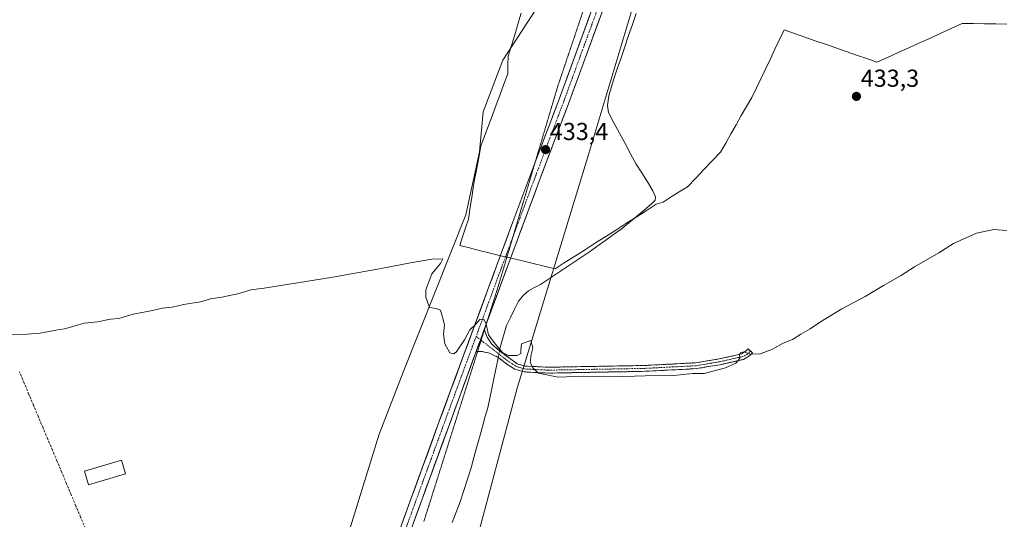
# Model space of a CAD drawing. Units: metres. Extents: x 638558 to 641986, y 4708993 to 4711375.
# Drawn here: x 639423 to 639825, y 4710537 to 4710741 of the extents above; entities that cross this region are included whole.
import ezdxf
from ezdxf.enums import TextEntityAlignment as Align

# ---------------------------------------------------------------- set-up
doc = ezdxf.new("R2010")
doc.units = ezdxf.units.M
doc.header["$MEASUREMENT"] = 0
for name, pattern in [('TRAZO_Y_PUNTO', [1, 0.5, -0.25, 0, -0.25]), ('TRAZOS2', [0.375, 0.25, -0.125]), ('TRAZOSX2', [1.5, 1, -0.5])]:
    doc.linetypes.add(name, pattern=pattern)
for name, color, linetype, lineweight in [('Camino', 19, 'TRAZOSX2', 0), ('Camino Cxs', 19, 'Continuous', 0), ('Camino eje', 19, 'TRAZO_Y_PUNTO', 0), ('Carretera de calzada única', 19, 'Continuous', 13), ('Carretera de calzada única Cxs', 19, 'Continuous', 13), ('Carretera de calzada única eje', 19, 'TRAZO_Y_PUNTO', 0), ('Carátula', 7, 'Continuous', 5), ('Corriente artificial lineal', 5, 'TRAZOSX2', 13), ('Corriente natural lineal', 142, 'Continuous', 13), ('Corriente natural lineal oculto', 19, 'TRAZO_Y_PUNTO', 13), ('Cultivos herbáceos CxS', 92, 'Continuous', 0), ('Curva de nivel normal', 36, 'Continuous', 0), ('Edificación ligera', 1, 'Continuous', 0), ('Edificación ligera Cxs', 1, 'Continuous', 0), ('Entidad de ámbito territorial', 19, 'Continuous', 0), ('Entidad de ámbito territorial CxS', 92, 'Continuous', 0), ('Pastizal CxS', 92, 'Continuous', 0), ('Punto de cota en terreno', 7, 'Continuous', 0), ('Rótulo de punto de cota en terreno', 19, 'Continuous', 0), ('Vía pecuaria eje', 92, 'TRAZOS2', 0)]:
    doc.layers.add(name, color=color, linetype=linetype, lineweight=lineweight)
doc.styles.add('Arial', font='txt', dxfattribs={"height": 0.2})

# ---------------------------------------------------------------- blocks, each defined once
blk = doc.blocks.new('*U150')
at = {"layer": 'Cultivos herbáceos CxS', "color": 92, "linetype": 'Continuous', "lineweight": 0}
blk.add_polyline3d([(639634.3155, 4710745.8055, 431.664), (639620.5111, 4710724.7335, 432.6509), (639612.5735, 4710703.6027, 433.0928), (639610.9873, 4710687.2217, 433.4329), (639605.4395, 4710661.5729, 434.177), (639580.1465, 4710597.9551, 435.7511), (639570.1259, 4710571.8911, 436.4875), (639549.4167, 4710505.0595, 437.8773), (639539.3963, 4710465.6295, 438.5905), (639528.7173, 4710431.2377, 439.4408), (639511.3369, 4710367.3867, 441.1189), (639496.6419, 4710364.0451, 441.0747), (639492.9529, 4710348.3091, 441.575), (639486.3788, 4710345.5115, 441.641), (639456.2101, 4710280.3679, 443.1661)], dxfattribs=at)
blk = doc.blocks.new('5PATER')
at = {"layer": 'Carátula', "linetype": 'Continuous', "lineweight": 5}
h = blk.add_hatch(color=250, dxfattribs=at)
edge = h.paths.add_edge_path()
edge.add_ellipse((0, 0.01), major_axis=(-1.33, -1.34), ratio=0.999422, start_angle=0, end_angle=360)

msp = doc.modelspace()

# ---------------------------------------------------------------- linework, layer by layer
at = {"layer": 'Camino', "color": 19, "linetype": 'TRAZOSX2', "lineweight": 0}
for points in [[(639612.97, 4710614.71), (639613.05, 4710614.51)], [(639613.05, 4710614.51), (639614.22, 4710611.53), (639616.07, 4710608.75), (639619.28, 4710606), (639620.1, 4710605.3), (639626.46, 4710600.74), (639629.68, 4710599.77), (639633.31, 4710599.58), (639639.1, 4710599.28), (639678.46, 4710600), (639699.36, 4710601.1), (639708.83, 4710602.68), (639715.66, 4710604.23), (639717.97, 4710604.76), (639719.89, 4710605.93), (639720.71, 4710606.81), (639721.66, 4710605.93)], [(639610.28, 4710605.73), (639609.66, 4710605.73)], [(639639.06, 4710596.88), (639629.26, 4710597.39), (639625.46, 4710598.54), (639622.65, 4710600.29), (639618.71, 4710603.31), (639615.1, 4710605.02), (639611.89, 4710605.73), (639610.28, 4710605.73)], [(639721.66, 4710605.93), (639722.47, 4710605.18), (639721.42, 4710604.05), (639718.88, 4710602.51), (639709.29, 4710600.33), (639699.62, 4710598.71), (639678.54, 4710597.61), (639639.06, 4710596.88)]]:
    msp.add_lwpolyline(points, dxfattribs=at)
at = {"layer": 'Camino Cxs', "color": 19, "linetype": 'Continuous', "lineweight": 0}
msp.add_lwpolyline([(639612.97, 4710614.71), (639611.43, 4710610.52), (639609.66, 4710605.73)], dxfattribs=at)
msp.add_polyline3d([(639609.66, 4710605.73, 435.23), (639610.55, 4710608.13, 435.16), (639611.43, 4710610.52, 435.12), (639612.97, 4710614.71, 434.97), (639614.22, 4710611.53, 434.98), (639616.07, 4710608.75, 435.01), (639619.28, 4710606, 434.99), (639620.1, 4710605.3, 434.99), (639623.28, 4710603.02, 435), (639626.46, 4710600.74, 435.06), (639629.68, 4710599.77, 435.01), (639633.31, 4710599.58, 434.85), (639636.21, 4710599.43, 434.66), (639639.1, 4710599.28, 434.61), (639644.02, 4710599.37, 434.54), (639648.94, 4710599.46, 434.52), (639653.86, 4710599.55, 434.51), (639658.78, 4710599.64, 434.47), (639663.7, 4710599.73, 434.46), (639668.62, 4710599.82, 434.44), (639673.54, 4710599.91, 434.41), (639678.46, 4710600, 434.4), (639682.64, 4710600.22, 434.4), (639686.82, 4710600.44, 434.37), (639691, 4710600.66, 434.36), (639695.18, 4710600.88, 434.35), (639699.36, 4710601.1, 434.37), (639704.1, 4710601.89, 434.43), (639708.83, 4710602.68, 434.58), (639712.25, 4710603.46, 434.64), (639715.66, 4710604.23, 434.83), (639717.97, 4710604.76, 434.87), (639719.89, 4710605.93, 434.8), (639720.71, 4710606.81, 434.72), (639722.47, 4710605.18, 434.88), (639721.42, 4710604.05, 435.02), (639718.88, 4710602.51, 435.04), (639714.09, 4710601.42, 434.92), (639709.29, 4710600.33, 434.74), (639704.46, 4710599.52, 434.51), (639699.62, 4710598.71, 434.47), (639695.4, 4710598.49, 434.43), (639691.19, 4710598.27, 434.48), (639686.97, 4710598.05, 434.52), (639682.76, 4710597.83, 434.56), (639678.54, 4710597.61, 434.59), (639673.61, 4710597.52, 434.6), (639668.67, 4710597.43, 434.64), (639663.74, 4710597.34, 434.66), (639658.8, 4710597.25, 434.67), (639653.87, 4710597.15, 434.72), (639648.93, 4710597.06, 434.74), (639644, 4710596.97, 434.75), (639639.06, 4710596.88, 434.8), (639634.16, 4710597.14, 434.93), (639629.26, 4710597.39, 435.1), (639625.46, 4710598.54, 435.1), (639622.65, 4710600.29, 435.04), (639618.71, 4710603.31, 435.07), (639615.1, 4710605.02, 435.13), (639611.89, 4710605.73, 435.19), (639609.66, 4710605.73, 435.23)], close=True, dxfattribs=at)
at = {"layer": 'Camino eje', "color": 19, "linetype": 'TRAZO_Y_PUNTO', "lineweight": 0}
for points in [[(639609.68, 4710611.88), (639611.43, 4710610.52)], [(639611.43, 4710610.52), (639611.72, 4710610.3)], [(639611.72, 4710610.3), (639621.38, 4710602.8), (639624.56, 4710600.52), (639625.96, 4710599.64), (639627.86, 4710599.07), (639629.47, 4710598.58), (639639.08, 4710598.08), (639658.82, 4710598.45), (639678.5, 4710598.81), (639688.95, 4710599.36), (639699.49, 4710599.91), (639704.33, 4710600.72), (639709.06, 4710601.51), (639717.27, 4710603.37), (639718.43, 4710603.64), (639720.16, 4710604.46), (639721.66, 4710605.93)]]:
    msp.add_lwpolyline(points, dxfattribs=at)
at = {"layer": 'Carretera de calzada única', "color": 19, "linetype": 'Continuous', "lineweight": 13}
for points in [[(639613.92, 4710617.26), (639638.43, 4710683.36), (639646.93, 4710705.8), (639666.52, 4710759.44), (639684.75, 4710811.24), (639685.32, 4710813.12), (639686.86, 4710818.19)], [(639678.87, 4710807.23), (639662.55, 4710760.87), (639642.98, 4710707.27), (639634.48, 4710684.85), (639633.65, 4710682.62)], [(639633.65, 4710682.62), (639624.7, 4710658.74), (639594.49, 4710576.78), (639532.77, 4710407.19), (639506.59, 4710336.35)], [(639612.97, 4710614.71), (639613.92, 4710617.26)], [(639504.06, 4710316.8), (639609.66, 4710605.73)]]:
    msp.add_lwpolyline(points, dxfattribs=at)
at = {"layer": 'Carretera de calzada única Cxs', "color": 19, "linetype": 'Continuous', "lineweight": 13}
msp.add_lwpolyline([(639612.97, 4710614.71), (639611.43, 4710610.52), (639609.66, 4710605.73)], dxfattribs=at)
for points in [[(639579.48, 4710535.53, 436.86), (639581.15, 4710540.11, 436.78), (639582.81, 4710544.7, 436.62), (639584.48, 4710549.28, 436.53), (639586.15, 4710553.86, 436.48), (639587.82, 4710558.45, 436.24), (639589.49, 4710563.03, 436.17), (639591.15, 4710567.61, 436.11), (639592.82, 4710572.2, 435.96), (639594.49, 4710576.78, 435.87), (639596.17, 4710581.33, 435.82), (639597.85, 4710585.89, 435.61), (639599.53, 4710590.44, 435.51), (639601.2, 4710594.99, 435.47), (639602.88, 4710599.55, 435.32), (639604.56, 4710604.1, 435.2), (639606.24, 4710608.65, 435.13), (639607.92, 4710613.21, 434.99), (639609.6, 4710617.76, 434.89), (639611.27, 4710622.31, 434.83), (639612.95, 4710626.87, 434.69), (639614.63, 4710631.42, 434.58), (639616.31, 4710635.97, 434.53), (639617.99, 4710640.53, 434.41), (639619.67, 4710645.08, 434.33), (639621.34, 4710649.63, 434.25), (639623.02, 4710654.19, 434.1), (639624.7, 4710658.74, 434.03), (639626.33, 4710663.09, 433.95), (639627.96, 4710667.44, 433.81), (639629.59, 4710671.8, 433.71), (639631.22, 4710676.15, 433.62), (639632.85, 4710680.5, 433.46), (639634.48, 4710684.85, 433.36), (639636.18, 4710689.33, 433.3), (639637.88, 4710693.82, 433.07), (639639.58, 4710698.3, 432.98), (639641.28, 4710702.79, 432.93), (639642.98, 4710707.27, 432.78), (639644.61, 4710711.74, 432.67), (639646.24, 4710716.2, 432.66), (639647.87, 4710720.67, 432.52), (639649.5, 4710725.14, 432.41), (639651.13, 4710729.6, 432.35), (639652.77, 4710734.07, 432.19), (639654.4, 4710738.54, 432.12), (639656.03, 4710743, 432.05)], [(639659.99, 4710741.56, 431.96), (639658.36, 4710737.09, 432.11), (639656.73, 4710732.62, 432.23), (639655.09, 4710728.15, 432.28), (639653.46, 4710723.68, 432.36), (639651.83, 4710719.21, 432.52), (639650.2, 4710714.74, 432.51), (639648.56, 4710710.27, 432.67), (639646.93, 4710705.8, 432.81), (639645.23, 4710701.31, 432.87), (639643.53, 4710696.82, 433.01), (639641.83, 4710692.34, 433.16), (639640.13, 4710687.85, 433.21), (639638.43, 4710683.36, 433.35), (639636.73, 4710678.78, 433.48), (639635.04, 4710674.21, 433.53), (639633.34, 4710669.63, 433.68), (639631.64, 4710665.05, 433.83), (639629.94, 4710660.48, 433.9), (639628.25, 4710655.9, 434.04), (639626.55, 4710651.32, 434.19), (639624.85, 4710646.75, 434.23), (639623.16, 4710642.17, 434.36), (639621.46, 4710637.59, 434.49), (639619.76, 4710633.02, 434.49), (639618.06, 4710628.44, 434.64), (639616.37, 4710623.86, 434.8), (639614.67, 4710619.29, 434.86), (639612.97, 4710614.71, 434.97), (639611.43, 4710610.52, 435.12), (639610.55, 4710608.13, 435.16), (639609.66, 4710605.73, 435.23), (639607.96, 4710601.06, 435.36), (639606.25, 4710596.39, 435.47), (639604.54, 4710591.72, 435.51), (639602.84, 4710587.06, 435.64), (639601.13, 4710582.39, 435.78), (639599.42, 4710577.72, 435.84), (639597.72, 4710573.05, 436), (639596.01, 4710568.38, 436.09), (639594.31, 4710563.71, 436.18), (639592.6, 4710559.04, 436.35), (639590.89, 4710554.37, 436.44), (639589.19, 4710549.71, 436.55), (639587.48, 4710545.04, 436.74), (639585.77, 4710540.37, 436.81), (639584.07, 4710535.7, 436.92)]]:
    msp.add_polyline3d(points, dxfattribs=at)
at = {"layer": 'Carretera de calzada única eje', "color": 19, "linetype": 'TRAZO_Y_PUNTO', "lineweight": 0}
for points in [[(639682.07, 4710809.97), (639664.54, 4710760.15), (639654.75, 4710733.35), (639644.95, 4710706.53), (639640.7, 4710695.31), (639636.45, 4710684.1), (639631.56, 4710671.05), (639624.71, 4710652.58)], [(639624.71, 4710652.58), (639618.83, 4710636.72), (639609.68, 4710611.88)], [(639609.68, 4710611.88), (639603.73, 4710595.74), (639602.07, 4710591.25), (639591.4, 4710562.06), (639573.63, 4710513.23), (639562.96, 4710484.03), (639546.33, 4710438.53), (639533.24, 4710402.56), (639517.96, 4710361.21), (639504.05, 4710323.17)]]:
    msp.add_lwpolyline(points, dxfattribs=at)
at = {"layer": 'Corriente artificial lineal', "color": 5, "linetype": 'TRAZOSX2', "lineweight": 13}
msp.add_polyline3d([(639450.13, 4710533.45, 436.89), (639448.21, 4710538.02, 436.75), (639446.29, 4710542.58, 436.76), (639444.37, 4710547.14, 436.69), (639442.46, 4710551.71, 436.61), (639440.54, 4710556.27, 436.4), (639438.62, 4710560.83, 436.2), (639436.7, 4710565.39, 436.08), (639434.78, 4710569.96, 436.03), (639432.86, 4710574.52, 435.93), (639430.94, 4710579.08, 435.92), (639429.02, 4710583.65, 435.87), (639427.1, 4710588.21, 435.47), (639425.18, 4710592.77, 435.33), (639423.27, 4710597.34, 435.23)], dxfattribs=at)
at = {"layer": 'Corriente natural lineal', "color": 142, "linetype": 'Continuous', "lineweight": 13}
for points in [[(639619.28, 4710606, 434.99), (639619.67, 4710607.87, 434.93), (639620.86, 4710612.1, 434.71), (639622.05, 4710616.33, 434.59), (639623.7, 4710619.66, 434.58), (639625.36, 4710622.99, 434.49), (639627.01, 4710626.32, 434.39), (639628.96, 4710628.77, 434.35), (639630.99, 4710630.53, 434.32), (639633.45, 4710631.8, 434.25), (639635.91, 4710633.07, 434.14), (639640, 4710635.81, 434.05), (639644.09, 4710638.55, 433.89), (639648.18, 4710641.29, 433.74), (639652.27, 4710644.03, 433.54), (639656.36, 4710646.77, 433.41), (639659.48, 4710649, 433.48), (639662.6, 4710651.23, 433.46), (639665.72, 4710653.46, 433.35), (639668.84, 4710655.69, 433.39), (639672, 4710658.3, 433.23), (639675.16, 4710660.9, 433.38), (639678.31, 4710663.51, 433.24), (639681.47, 4710666.11, 433.24), (639682.78, 4710667.56, 433.17), (639682.97, 4710668.85, 433.05), (639681.85, 4710671.33, 432.68), (639679.58, 4710674.98, 432.5), (639677.3, 4710678.64, 432.72), (639675.03, 4710682.29, 432.47), (639672.75, 4710686.49, 432.59), (639670.48, 4710690.7, 432.49), (639668.2, 4710694.9, 432.52), (639665.93, 4710699.11, 432.43), (639663.65, 4710703.31, 432.38), (639663.34, 4710706.23, 432.31), (639663.79, 4710710.12, 432.22), (639664.77, 4710713.39, 432.15), (639665.75, 4710716.66, 431.97), (639667.29, 4710721.18, 431.79), (639668.83, 4710725.7, 431.7), (639670.37, 4710730.23, 431.55), (639671.91, 4710734.75, 431.4), (639673.45, 4710739.27, 431.44), (639674.99, 4710743.79, 431.3)], [(639599.84, 4710535.84, 436.7), (639601.51, 4710540.07, 436.38), (639603.18, 4710544.3, 436.44), (639604.67, 4710548.95, 436.43), (639606.15, 4710553.6, 436.14), (639607.64, 4710558.25, 436.02), (639608.77, 4710562.34, 436.01), (639609.89, 4710566.42, 435.89), (639611.02, 4710570.51, 435.69), (639612.14, 4710574.59, 435.54), (639613.27, 4710578.68, 435.61), (639614.39, 4710582.76, 435.55), (639615.21, 4710586.68, 435.39), (639616.04, 4710590.6, 435.22), (639616.86, 4710594.53, 435.09), (639617.69, 4710598.45, 435.03), (639618.51, 4710602.37, 435.07), (639618.71, 4710603.31, 435.07)]]:
    msp.add_polyline3d(points, dxfattribs=at)
at = {"layer": 'Corriente natural lineal oculto', "color": 19, "linetype": 'TRAZO_Y_PUNTO', "lineweight": 13}
msp.add_polyline3d([(639618.71, 4710603.31, 435.07), (639619.28, 4710606, 434.99)], dxfattribs=at)
at = {"layer": 'Cultivos herbáceos CxS', "color": 92, "linetype": 'Continuous', "lineweight": 0}
for points in [[(639541.35, 4710298.4, 443.25), (639569.02, 4710384.44, 440.95), (639599.81, 4710490.55, 437.97), (639626.46, 4710590.76, 435.4), (639655.62, 4710686.63, 433.08), (639677.35, 4710758.97, 431.08), (639709.19, 4710848.58, 430.72), (639724.21, 4710935.62, 430.34), (639742.82, 4711038.23, 429.12), (639752.64, 4711048.05, 428.93), (639762.76, 4711077.83, 428.53), (639768.66, 4711101.39, 428.25), (639768.82, 4711101.68, 428.26), (639774.69, 4711099.2, 428.5), (639781.9, 4711116.27, 428.54), (639881.2, 4711139.47, 428.98)], [(639768.82, 4711101.68, 428.26), (639768.66, 4711101.39, 428.25), (639762.76, 4711077.83, 428.53), (639752.64, 4711048.05, 428.93), (639742.82, 4711038.23, 429.12), (639724.21, 4710935.62, 430.34), (639709.19, 4710848.58, 430.72), (639677.35, 4710758.97, 431.08), (639655.62, 4710686.63, 433.08), (639626.46, 4710590.76, 435.4), (639599.81, 4710490.55, 437.97), (639569.02, 4710384.44, 440.95), (639541.35, 4710298.4, 443.25), (639535.95, 4710274.78, 443.77), (639541.51, 4710272.1, 444.02), (639527.87, 4710207.75, 445.75), (639520.52, 4710180.12, 446.57), (639520.52, 4710160.53, 446.87), (639520.87, 4710154.93, 447.16), (639517.58, 4710148.02, 446.8)], [(639456.21, 4710280.37, 443.17), (639486.38, 4710345.51, 441.64), (639492.95, 4710348.31, 441.57), (639496.64, 4710364.05, 441.07), (639511.34, 4710367.39, 441.12), (639528.72, 4710431.24, 439.44), (639539.4, 4710465.63, 438.59), (639549.42, 4710505.06, 437.88), (639570.13, 4710571.89, 436.49), (639580.15, 4710597.96, 435.75), (639605.44, 4710661.57, 434.18), (639610.99, 4710687.22, 433.43), (639612.57, 4710703.6, 433.09), (639620.51, 4710724.73, 432.65), (639634.32, 4710745.81, 431.66)]]:
    msp.add_polyline3d(points, dxfattribs=at)
at = {"layer": 'Curva de nivel normal', "color": 36, "linetype": 'Continuous', "lineweight": 0}
msp.add_polyline3d([(639826.35, 4710655.13, 435), (639821.02, 4710655.52, 435), (639814.02, 4710654.08, 435), (639804.58, 4710649.87, 435), (639798.59, 4710646.05, 435), (639788.7, 4710640.33, 435), (639782.97, 4710636.63, 435), (639776, 4710632.74, 435), (639768.49, 4710628.2, 435), (639759.03, 4710623.11, 435), (639750.24, 4710617.86, 435), (639746.01, 4710614.92, 435), (639742.22, 4710612.78, 435), (639738.86, 4710610.66, 435), (639735.03, 4710609.16, 435), (639730.7, 4710606.72, 435), (639725.32, 4710604.58, 435), (639721.2, 4710604.72, 435), (639719.06, 4710605.57, 435), (639717.62, 4710605.27, 435), (639717.19, 4710604.53, 435), (639717.35, 4710602.84, 435), (639715.68, 4710600.93, 435), (639711.5, 4710599.03, 435), (639702.71, 4710596.77, 435), (639698.04, 4710596.69, 435), (639690.37, 4710595.87, 435), (639678.75, 4710595.73, 435), (639665.56, 4710595.41, 435), (639653.43, 4710595.62, 435), (639643.16, 4710595.2, 435), (639635.17, 4710596.81, 435), (639633, 4710598.85, 435), (639631.78, 4710601.18, 435), (639632.09, 4710604.52, 435), (639632.88, 4710607.27, 435), (639632.03, 4710610.2, 435), (639628.17, 4710608.8, 435), (639627.99, 4710606.3, 435), (639627.96, 4710604.89, 435), (639626.4, 4710604.07, 435), (639622.72, 4710604.03, 435), (639620.47, 4710605.27, 435), (639617.42, 4710608.89, 435), (639614.69, 4710612.49, 435), (639613.72, 4710616.92, 435), (639612.84, 4710618.92, 435), (639611.19, 4710618.74, 435), (639609.56, 4710616.89, 435), (639607.1, 4710614.52, 435), (639604.96, 4710610.44, 435), (639601.46, 4710605.48, 435), (639600.5, 4710604.76, 435), (639598.96, 4710605.19, 435), (639596.87, 4710608.79, 435), (639596.4, 4710612.85, 435), (639596.8, 4710616.65, 435), (639595.97, 4710619.75, 435), (639595.13, 4710622.59, 435), (639593.36, 4710623.29, 435), (639590.58, 4710623.62, 435), (639589.19, 4710627.87, 435), (639589.2, 4710630.84, 435), (639591.63, 4710637.41, 435), (639595.16, 4710641.73, 435), (639596.04, 4710643.59, 435), (639591.55, 4710643.41, 435), (639582.89, 4710641.9, 435), (639570.85, 4710639.64, 435), (639551.22, 4710636.1, 435), (639523.12, 4710631.59, 435), (639517.76, 4710630.86, 435), (639512.87, 4710629.44, 435), (639505.84, 4710627.9, 435), (639501.24, 4710627.18, 435), (639497.13, 4710625.99, 435), (639490.18, 4710624.95, 435), (639485.57, 4710623.8, 435), (639481.46, 4710623.39, 435), (639477.52, 4710622.46, 435), (639469.69, 4710620.95, 435), (639463.75, 4710619.24, 435), (639460.41, 4710618.88, 435), (639455.08, 4710617.84, 435), (639449.63, 4710617.32, 435), (639445.93, 4710616.13, 435), (639441.61, 4710614.97, 435), (639438.02, 4710614.45, 435), (639431.73, 4710613.23, 435), (639426.41, 4710612.78, 435), (639419.55, 4710612.63, 435)], dxfattribs=at)
at = {"layer": 'Edificación ligera', "color": 1, "linetype": 'Continuous', "lineweight": 0}
msp.add_polyline3d([(639466.54, 4710555.68, 436.66), (639451.37, 4710551.27, 436.71), (639449.75, 4710556.85, 436.51), (639464.91, 4710561.26, 436.34), (639466.54, 4710555.68, 436.66)], dxfattribs=at)
at = {"layer": 'Edificación ligera Cxs', "color": 1, "linetype": 'Continuous', "lineweight": 0}
msp.add_polyline3d([(639466.54, 4710555.68, 436.66), (639451.37, 4710551.27, 436.71), (639449.75, 4710556.85, 436.51), (639464.91, 4710561.26, 436.34), (639466.54, 4710555.68, 436.66)], close=True, dxfattribs=at)
at = {"layer": 'Entidad de ámbito territorial', "color": 19, "linetype": 'Continuous', "lineweight": 0}
for points in [[(639735.49, 4710737.08, 432.47), (639733.59, 4710733.15, 432.32), (639731.69, 4710729.21, 432.27), (639729.79, 4710725.28, 432.52), (639727.89, 4710721.34, 432.35), (639725.99, 4710717.41, 432.44), (639724.09, 4710713.47, 432.43), (639722.19, 4710709.54, 432.06), (639720.07, 4710705.8, 432.4), (639717.94, 4710702.06, 432.29), (639715.82, 4710698.31, 432.1), (639713.7, 4710694.57, 432.29), (639711.57, 4710690.83, 432.16), (639709.45, 4710687.09, 432.36), (639706.07, 4710683.57, 432.14), (639702.7, 4710680.06, 432.46), (639699.32, 4710676.54, 432.63), (639695.94, 4710673.03, 433.04), (639692.62, 4710670.94, 432.91), (639689.31, 4710668.86, 433.24), (639685.99, 4710666.77, 433.17), (639683.21, 4710665.84, 433.25), (639679.08, 4710663.21, 433.29), (639674.95, 4710660.58, 433.39), (639670.82, 4710657.95, 433.21), (639666.69, 4710655.32, 433.3), (639662.57, 4710652.69, 433.32), (639658.44, 4710650.05, 433.35), (639654.31, 4710647.42, 433.4), (639650.18, 4710644.79, 433.57), (639646.05, 4710642.16, 433.81), (639641.92, 4710639.53, 433.97), (639637.47, 4710640.59, 434.05), (639633.01, 4710641.65, 434.04), (639628.56, 4710642.72, 434.09), (639624.11, 4710643.78, 434.28), (639621.42, 4710644.45, 434.42), (639618.73, 4710645.11, 434.29), (639614.8, 4710646.08, 434.17), (639610.87, 4710647.04, 434.17), (639606.93, 4710648.01, 434.3), (639603, 4710648.98, 434.33), (639604.17, 4710652.6, 434.29), (639605.34, 4710656.22, 434.3), (639606.51, 4710659.84, 434.27), (639606.65, 4710660.72, 434.23), (639607.27, 4710664.65, 434.12), (639607.9, 4710668.59, 434.06), (639608.52, 4710672.52, 434.05), (639608.94, 4710675.14, 433.91), (639609.84, 4710679.98, 433.64), (639610.74, 4710684.83, 433.49), (639611.64, 4710689.67, 433.39), (639613.21, 4710693.89, 433.37), (639614.77, 4710698.11, 433.07), (639616.34, 4710702.33, 432.94), (639617.91, 4710706.55, 432.91), (639619.48, 4710710.77, 432.9), (639621.04, 4710714.99, 432.95), (639622.61, 4710719.21, 432.7), (639622.68, 4710722.78, 432.7), (639622.75, 4710726.34, 432.46), (639624.08, 4710730.72, 432.28), (639625.41, 4710735.11, 432.22), (639626.74, 4710739.49, 432.21), (639628.07, 4710743.88, 432.15)], [(639735.49, 4710737.08, 432.47), (639739.69, 4710735.62, 432.8), (639743.9, 4710734.16, 432.77), (639748.1, 4710732.69, 432.77), (639752.31, 4710731.23, 432.88), (639756.51, 4710729.77, 433), (639760.72, 4710728.31, 432.82), (639764.92, 4710726.84, 432.95), (639769.13, 4710725.38, 433.15), (639773.33, 4710723.92, 433.31), (639777.68, 4710725.89, 433.14), (639782.04, 4710727.87, 433.12), (639786.39, 4710729.84, 433.15), (639790.75, 4710731.81, 433.06), (639795.11, 4710733.79, 433.14), (639799.46, 4710735.76, 433.14), (639803.82, 4710737.74, 433.24), (639808.17, 4710739.71, 433.34), (639812.73, 4710739.65, 433.26), (639817.28, 4710739.59, 433.3), (639821.84, 4710739.54, 433.31), (639826.39, 4710739.48, 433.32)]]:
    msp.add_polyline3d(points, dxfattribs=at)
at = {"layer": 'Entidad de ámbito territorial CxS', "color": 92, "linetype": 'Continuous', "lineweight": 0}
msp.add_polyline3d([(639628.07, 4710743.88, 432.15), (639626.74, 4710739.49, 432.21), (639625.41, 4710735.11, 432.22), (639624.08, 4710730.72, 432.28), (639622.75, 4710726.34, 432.46), (639622.68, 4710722.78, 432.7), (639622.61, 4710719.21, 432.7), (639621.04, 4710714.99, 432.95), (639619.48, 4710710.77, 432.9), (639617.91, 4710706.55, 432.91), (639616.34, 4710702.33, 432.94), (639614.77, 4710698.11, 433.07), (639613.21, 4710693.89, 433.37), (639611.64, 4710689.67, 433.39), (639610.74, 4710684.83, 433.49), (639609.84, 4710679.98, 433.64), (639608.94, 4710675.14, 433.91), (639608.52, 4710672.52, 434.05), (639607.9, 4710668.59, 434.06), (639607.27, 4710664.65, 434.12), (639606.65, 4710660.72, 434.23), (639606.51, 4710659.84, 434.27), (639605.34, 4710656.22, 434.3), (639604.17, 4710652.6, 434.29), (639603, 4710648.98, 434.33), (639606.93, 4710648.01, 434.3), (639610.87, 4710647.04, 434.17), (639614.8, 4710646.08, 434.17), (639618.73, 4710645.11, 434.29), (639621.42, 4710644.45, 434.42), (639624.11, 4710643.78, 434.28), (639628.56, 4710642.72, 434.09), (639633.01, 4710641.65, 434.04), (639637.47, 4710640.59, 434.05), (639641.92, 4710639.53, 433.97), (639646.05, 4710642.16, 433.81), (639650.18, 4710644.79, 433.57), (639654.31, 4710647.42, 433.4), (639658.44, 4710650.05, 433.35), (639662.57, 4710652.69, 433.32), (639666.69, 4710655.32, 433.3), (639670.82, 4710657.95, 433.21), (639674.95, 4710660.58, 433.39), (639679.08, 4710663.21, 433.29), (639683.21, 4710665.84, 433.25), (639685.99, 4710666.77, 433.17), (639689.31, 4710668.86, 433.24), (639692.62, 4710670.94, 432.91), (639695.94, 4710673.03, 433.04), (639699.32, 4710676.54, 432.63), (639702.7, 4710680.06, 432.46), (639706.07, 4710683.57, 432.14), (639709.45, 4710687.09, 432.36), (639711.57, 4710690.83, 432.16), (639713.7, 4710694.57, 432.29), (639715.82, 4710698.31, 432.1), (639717.94, 4710702.06, 432.29), (639720.07, 4710705.8, 432.4), (639722.19, 4710709.54, 432.06), (639724.09, 4710713.47, 432.43), (639725.99, 4710717.41, 432.44), (639727.89, 4710721.34, 432.35), (639729.79, 4710725.28, 432.52), (639731.69, 4710729.21, 432.27), (639733.59, 4710733.15, 432.32), (639735.49, 4710737.08, 432.47), (639739.69, 4710735.62, 432.8), (639743.9, 4710734.16, 432.77), (639748.1, 4710732.69, 432.77), (639752.31, 4710731.23, 432.88), (639756.51, 4710729.77, 433), (639760.72, 4710728.31, 432.82), (639764.92, 4710726.84, 432.95), (639769.13, 4710725.38, 433.15), (639773.33, 4710723.92, 433.31), (639777.68, 4710725.89, 433.14), (639782.04, 4710727.87, 433.12), (639786.39, 4710729.84, 433.15), (639790.75, 4710731.81, 433.06), (639795.11, 4710733.79, 433.14), (639799.46, 4710735.76, 433.14), (639803.82, 4710737.74, 433.24), (639808.17, 4710739.71, 433.34), (639812.73, 4710739.65, 433.26), (639817.28, 4710739.59, 433.3), (639821.84, 4710739.54, 433.31), (639826.39, 4710739.48, 433.32)], dxfattribs=at)
at = {"layer": 'Pastizal CxS', "color": 92, "linetype": 'Continuous', "lineweight": 0}
for points in [[(639768.82, 4711101.68, 428.26), (639768.66, 4711101.39, 428.25), (639762.76, 4711077.83, 428.53), (639752.64, 4711048.05, 428.93), (639742.82, 4711038.23, 429.12), (639724.21, 4710935.62, 430.34), (639709.19, 4710848.58, 430.72), (639677.35, 4710758.97, 431.08), (639655.62, 4710686.63, 433.08), (639626.46, 4710590.76, 435.4), (639599.81, 4710490.55, 437.97), (639569.02, 4710384.44, 440.95), (639541.35, 4710298.4, 443.25), (639535.95, 4710274.78, 443.77), (639541.51, 4710272.1, 444.02), (639527.87, 4710207.75, 445.75), (639520.52, 4710180.12, 446.57), (639520.52, 4710160.53, 446.87), (639520.87, 4710154.93, 447.16), (639517.58, 4710148.02, 446.8)], [(639677.35, 4710758.97, 431.08), (639655.62, 4710686.63, 433.08), (639626.46, 4710590.76, 435.4), (639599.81, 4710490.55, 437.97), (639569.02, 4710384.44, 440.95), (639541.35, 4710298.4, 443.25)], [(639456.21, 4710280.37, 443.17), (639486.38, 4710345.51, 441.64), (639492.95, 4710348.31, 441.57), (639496.64, 4710364.05, 441.07), (639511.34, 4710367.39, 441.12), (639528.72, 4710431.24, 439.44), (639539.4, 4710465.63, 438.59), (639549.42, 4710505.06, 437.88), (639570.13, 4710571.89, 436.49), (639580.15, 4710597.96, 435.75), (639605.44, 4710661.57, 434.18), (639610.99, 4710687.22, 433.43), (639612.57, 4710703.6, 433.09), (639620.51, 4710724.73, 432.65), (639634.32, 4710745.81, 431.66)], [(639456.21, 4710280.37, 443.17), (639486.38, 4710345.51, 441.64), (639492.95, 4710348.31, 441.57), (639496.64, 4710364.05, 441.07), (639511.34, 4710367.39, 441.12), (639528.72, 4710431.24, 439.44), (639539.4, 4710465.63, 438.59), (639549.42, 4710505.06, 437.88), (639570.13, 4710571.89, 436.49), (639580.15, 4710597.96, 435.75), (639605.44, 4710661.57, 434.18), (639610.99, 4710687.22, 433.43), (639612.57, 4710703.6, 433.09), (639620.51, 4710724.73, 432.65), (639634.32, 4710745.81, 431.66)]]:
    msp.add_polyline3d(points, dxfattribs=at)
at = {"layer": 'Vía pecuaria eje', "color": 92, "linetype": 'TRAZOS2', "lineweight": 0}
for points in [[(639653.67, 4710745.77, 431.74), (639652.14, 4710741.22, 431.79), (639650.61, 4710736.67, 431.98), (639649.08, 4710732.12, 432.06), (639647.55, 4710727.57, 432.13), (639646.02, 4710723.03, 432.38), (639644.49, 4710718.48, 432.47), (639642.96, 4710713.93, 432.46), (639641.54, 4710709.16, 432.65), (639640.12, 4710704.39, 432.81), (639638.7, 4710699.62, 432.89), (639637.28, 4710694.85, 433), (639635.86, 4710690.08, 433.24), (639634.45, 4710685.31, 433.35), (639633.65, 4710682.62, 433.41)], [(639633.65, 4710682.62, 433.41), (639633.03, 4710680.54, 433.46), (639631.61, 4710675.77, 433.64), (639630.19, 4710671, 433.74), (639628.77, 4710666.23, 433.84), (639627.35, 4710661.46, 433.98), (639625.93, 4710656.69, 434.12), (639624.71, 4710652.58, 434.17)], [(639624.71, 4710652.58, 434.17), (639624.52, 4710651.92, 434.18), (639623.1, 4710647.15, 434.29), (639621.68, 4710642.38, 434.45), (639620.26, 4710637.61, 434.49), (639618.84, 4710632.84, 434.53), (639617.39, 4710628.23, 434.69), (639615.93, 4710623.63, 434.8), (639614.48, 4710619.02, 434.87), (639613.92, 4710617.26, 434.91)], [(639613.92, 4710617.26, 434.91), (639613.05, 4710614.51, 434.97)], [(639613.05, 4710614.51, 434.97), (639613.02, 4710614.42, 434.97), (639611.72, 4710610.3, 435.11)], [(639611.72, 4710610.3, 435.11), (639611.57, 4710609.81, 435.13), (639610.28, 4710605.73, 435.22)], [(639610.28, 4710605.73, 435.22), (639610.11, 4710605.21, 435.23), (639608.66, 4710600.6, 435.33), (639607.2, 4710595.99, 435.44), (639605.75, 4710591.39, 435.48), (639604.29, 4710586.78, 435.56), (639602.84, 4710582.18, 435.7), (639601.38, 4710577.57, 435.75), (639599.92, 4710572.97, 435.88), (639598.47, 4710568.36, 436.03), (639597.01, 4710563.75, 436.09), (639595.56, 4710559.15, 436.23), (639594.1, 4710554.54, 436.38), (639592.65, 4710549.94, 436.45), (639591.19, 4710545.33, 436.6), (639589.74, 4710540.73, 436.75), (639588.28, 4710536.12, 436.83)]]:
    msp.add_polyline3d(points, dxfattribs=at)

# ---------------------------------------------------------------- block references
at = {"layer": 'Cultivos herbáceos CxS', "color": 92, "linetype": 'Continuous', "lineweight": 0}
msp.add_blockref('*U150', (0, 0), dxfattribs=at)
at = {"layer": 'Punto de cota en terreno', "linetype": 'Continuous', "lineweight": 0}
for p in [(639764.94, 4710709.92, 433.3), (639638, 4710688.16, 433.4)]:
    msp.add_blockref('5PATER', p, dxfattribs=at)

# ---------------------------------------------------------------- texts
at = {"layer": 'Rótulo de punto de cota en terreno', "color": 19, "linetype": 'Continuous', "lineweight": 0, "style": 'Arial'}
for s, p in [('433,3', (639766.7, 4710711.68)), ('433,4', (639639.76, 4710689.92))]:
    msp.add_text(s, height=7, dxfattribs=at).set_placement(p, align=Align.BOTTOM_LEFT)

doc.saveas('drawing.dxf')
